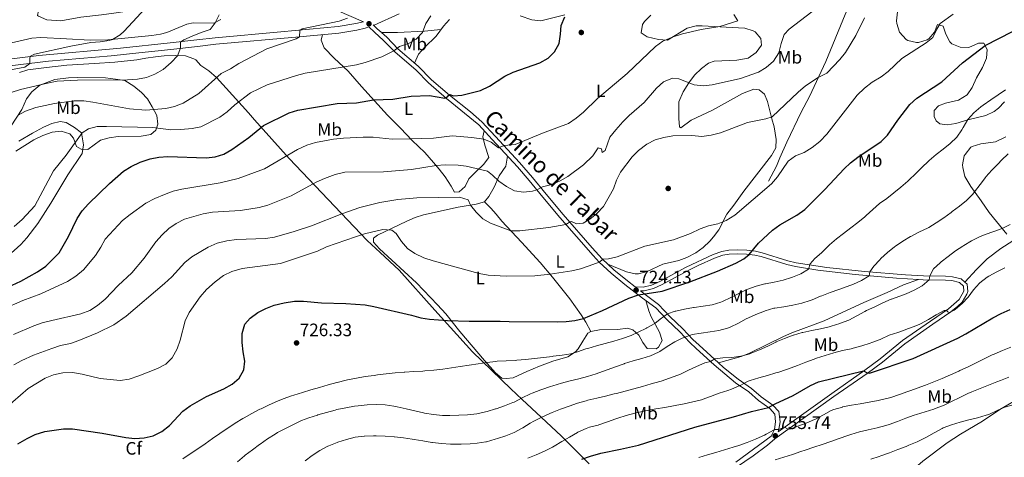
# Model space of a CAD drawing. Extents: x 628065 to 634980, y 725199 to 729955.
# Drawn here: x 633659 to 634206, y 725537 to 725781 of the extents above; entities that cross this region are included whole.
import ezdxf
from ezdxf.enums import TextEntityAlignment as Align

# ---------------------------------------------------------------- set-up
doc = ezdxf.new("R2010")
doc.units = 0
doc.header["$MEASUREMENT"] = 0
doc.linetypes.add('DGN Style 3', pattern=[109.271386, 78.05099, -31.220396])
for name, color, linetype in [('Nivel 17', 7, 'Continuous'), ('Nivel 21', 7, 'Continuous'), ('Nivel 35', 7, 'Continuous'), ('Nivel 36', 7, 'Continuous'), ('Nivel 37', 7, 'Continuous'), ('Nivel 4', 7, 'Continuous'), ('Nivel 41', 7, 'Continuous'), ('Nivel 44', 7, 'Continuous'), ('Nivel 5', 7, 'Continuous'), ('Nivel 57', 7, 'Continuous'), ('Nivel 7', 7, 'Continuous')]:
    doc.layers.add(name, color=color, linetype=linetype)
doc.styles.add('Style-arial', font='arial.shx', dxfattribs={"bigfont": 'arialbig.shx'})
doc.styles.add('Style-ariali', font='ariali.shx', dxfattribs={"bigfont": 'arialibig.shx'})
doc.styles.add('Style-arialn', font='arialn.shx', dxfattribs={"bigfont": 'arialnbig.shx'})

# ---------------------------------------------------------------- blocks, each defined once
blk = doc.blocks.new('5PATER')
at = {"layer": 'Nivel 7', "linetype": 'Continuous', "lineweight": 0}
h = blk.add_hatch(color=53, dxfattribs=at)
edge = h.paths.add_edge_path()
edge.add_ellipse((0, 0), major_axis=(-1.1, -1.11), ratio=0.999422, start_angle=0, end_angle=360)
blk = doc.blocks.new('5PERFI')
at = {"layer": 'Nivel 17', "linetype": 'Continuous', "lineweight": 0}
h = blk.add_hatch(color=7, dxfattribs=at)
edge = h.paths.add_edge_path()
edge.add_arc((0, 0), 1.56, 315, 675)

msp = doc.modelspace()

# ---------------------------------------------------------------- linework, layer by layer
at = {"layer": 'Nivel 21', "color": 7, "linetype": 'DGN Style 3', "lineweight": 0, "extrusion": (-0.68622, -0.712833, 0.144812), "elevation": -952222.73, "flags": 128}
msp.add_lwpolyline([(-46702.648, 140060.908), (-46699.575, 140061.281), (-46696.743, 140061.983)], dxfattribs=at)
at = {"layer": 'Nivel 21', "color": 7, "linetype": 'DGN Style 3', "lineweight": 0}
for points in [[(634123.771, 725795.037, 712.775), (634119.847, 725788.245, 712.994), (634117.753, 725783.714, 713.137), (634106.899, 725757.531, 714.124), (634097.88, 725737.977, 716.148), (634093.297, 725729.33, 716.542), (634085.26, 725712.543, 717.812), (634081.424, 725703.825, 718.907), (634079.459, 725699.232, 719.167), (634075.098, 725690.845, 719.696)], [(633849.738, 725779.573, 691.452), (633845.591, 725778.585, 691.349), (633835.728, 725776.98, 691.057), (633803.876, 725773.942, 689.661), (633767.393, 725770.716, 686.972), (633757.126, 725769.577, 686.183), (633742.317, 725767.877, 684.514), (633714.631, 725764.838, 682.609), (633669.301, 725760.766, 680.407), (633625.751, 725755.388, 677.78)], [(633859.77, 725773.646, 692.719), (633868.796, 725773.584, 693.77), (633883.806, 725774.445, 695.347), (633892.855, 725775.23, 696.651)], [(633859.77, 725773.646, 692.719), (633862.714, 725771.007, 693.689), (633868.931, 725764.591, 695.222), (633880.193, 725754.963, 697.556), (633887.722, 725747.379, 699.001), (633897.635, 725738.678, 700.041), (633909.386, 725729.476, 701.873), (633915.588, 725723.967, 702.888), (633923.155, 725715.774, 703.983), (633936.576, 725701.338, 707.315), (633943.758, 725692.945, 708.786), (633951.351, 725683.608, 711.255), (633960.807, 725672.299, 713.725), (633976.942, 725653.805, 718.532), (633982.596, 725647.644, 719.99), (633989.096, 725641.581, 721.331), (633996.593, 725635.387, 723.062), (634000.954, 725632.076, 724.013), (634005.371, 725632.045, 724.157), (634010.048, 725633.161, 724.156), (634014.59, 725635.187, 723.763), (634029.19, 725643.113, 722.511), (634044.249, 725650.13, 722.982), (634049.009, 725651.819, 723.193), (634052.918, 725652.573, 723.428), (634057.884, 725652.718, 723.85), (634062.946, 725652.529, 724.391), (634067.893, 725651.89, 724.989), (634071.506, 725651.051, 725.452), (634085.711, 725646.623, 727.44), (634090.513, 725645.561, 728.187), (634107.57, 725642.987, 731.129), (634128.389, 725640.714, 734.521), (634151.247, 725638.745, 737.946), (634161.179, 725638.247, 739.007), (634173.495, 725638.084, 741.504), (634177.387, 725637.754, 742.087), (634182.249, 725636.571, 742.862), (634184.175, 725634.78, 743.404)], [(633635.537, 725634.459, 699.091), (633659.254, 725655.743, 697.687), (633662.697, 725659.366, 697.608), (633668.717, 725667.374, 697.693), (633675.939, 725678.71, 697.581), (633685.382, 725694.361, 697.074), (633693.441, 725706.285, 696.461), (633694.069, 725711.218, 695.946), (633693.009, 725717.755, 694.971), (633689.106, 725720.842, 694.546), (633684.47, 725723.542, 693.527), (633681.123, 725724.149, 692.868), (633676.518, 725722.934, 692.641), (633671.894, 725720.906, 692.687), (633665.756, 725717.671, 692.518), (633658.146, 725713.119, 691.554)], [(634184.175, 725634.78, 743.404), (634190.695, 725641.789, 743.421), (634196.644, 725647.792, 742.739), (634204.188, 725653.456, 742.074), (634210.914, 725657.767, 741.87)], [(634184.175, 725634.78, 743.404), (634185.515, 725633.533, 743.782), (634185.825, 725629.465, 744.571), (634185.305, 725628.026, 744.711), (634182.712, 725623.699, 744.79), (634180.292, 725621.304, 744.835), (634176.437, 725618.213, 744.921), (634166.383, 725611.284, 745.578), (634150.894, 725600.465, 747.155), (634138.415, 725590.283, 748.82), (634129.829, 725583.944, 750.045), (634111.453, 725571.053, 752.527), (634078.553, 725547.537, 755.742), (634074.564, 725544.103, 756.314), (634066.607, 725538.162, 757.267), (634047.056, 725525.038, 759.18), (634031.751, 725513.509, 761.519), (634026.912, 725509.836, 762.066)], [(634047.253, 725589.859, 740.499), (634059.757, 725593.394, 739.857), (634064.397, 725595.265, 739.885), (634083.378, 725604.6, 739.928), (634087.957, 725606.59, 739.726), (634106.014, 725613.212, 738.964), (634128.132, 725623.435, 739.139), (634141.111, 725628.939, 739.008), (634150.152, 725633.219, 739.133), (634158.382, 725636.228, 738.683)], [(634003.85, 725629.879, 724.102), (634006.525, 725627.849, 725.23), (634013.947, 725622.329, 727.42), (634020.243, 725615.698, 730.399), (634027.411, 725608.842, 733.684), (634032.972, 725602.926, 735.962), (634036.432, 725599.657, 737.146), (634047.253, 725589.859, 740.499)], [(634047.253, 725589.859, 740.499), (634050.025, 725587.348, 741.358), (634058.247, 725580.71, 744.154), (634065.519, 725575.603, 746.563), (634071.02, 725570.901, 748.359), (634077.481, 725566.3, 750.287), (634080.758, 725562.801, 751.677), (634081.488, 725556.959, 753.572), (634080.639, 725551.99, 754.799), (634080.439, 725551.563, 755.433)]]:
    msp.add_polyline3d(points, dxfattribs=at)
at = {"layer": 'Nivel 21', "color": 7, "linetype": 'Continuous', "lineweight": 0}
for points in [[(633834.81, 725786.053, 688.52), (633849.738, 725779.573, 691.452)], [(633855.408, 725777.629, 691.655), (633855.799, 725777.764, 691.57), (633869.644, 725783.981, 691.193)], [(633636.092, 725752.953, 678.505), (633674.653, 725757.646, 680.667), (633709.488, 725760.623, 682.326), (633724.924, 725762.246, 683.189), (633742.727, 725764.22, 684.514), (633757.538, 725765.921, 686.183), (633767.757, 725767.054, 686.972), (633814.154, 725771.189, 690.238), (633836.198, 725773.329, 691.057), (633846.064, 725774.927, 691.343), (633850.764, 725776.035, 691.452), (633852.793, 725776.732, 691.498), (633856.015, 725773.736, 692.024), (633861.023, 725769.248, 693.689), (633867.258, 725762.814, 695.222), (633879.097, 725752.651, 697.675), (633886.059, 725745.595, 699.003), (633896.058, 725736.818, 700.041), (633913.912, 725722.188, 702.888), (633921.366, 725714.117, 703.983), (633935.51, 725698.878, 707.488), (633941.935, 725691.324, 708.8), (633949.47, 725682.057, 711.255), (633958.954, 725670.714, 713.725), (633977.496, 725649.515, 719.184), (633980.874, 725645.916, 719.99), (633987.486, 725639.748, 721.331), (633995.079, 725633.475, 723.062), (634005.06, 725625.9, 725.23), (634012.323, 725620.498, 727.42), (634018.515, 725613.976, 730.399), (634025.679, 725607.125, 733.684), (634031.245, 725601.203, 735.962), (634034.771, 725597.872, 737.146), (634044.758, 725588.711, 740.124), (634056.767, 725578.77, 744.154), (634064.023, 725573.674, 746.563), (634069.518, 725568.977, 748.359), (634075.841, 725564.474, 750.287), (634078.627, 725561.337, 751.82), (634079.03, 725557.052, 753.572), (634078.294, 725552.742, 754.799), (634076.493, 725549.021, 755.763), (634056.881, 725534.517, 758.128)], [(634158.382, 725636.228, 738.683), (634146.163, 725636.945, 737.233), (634123.262, 725639.036, 733.732), (634102.4, 725641.461, 730.298), (634090.114, 725643.417, 728.187), (634085.283, 725644.48, 727.458), (634070.955, 725648.94, 725.454), (634067.506, 725649.742, 724.989), (634062.765, 725650.355, 724.391), (634057.875, 725650.537, 723.85), (634053.157, 725650.4, 723.428), (634049.582, 725649.71, 723.193), (634045.075, 725648.111, 722.982), (634035.954, 725643.997, 722.437), (634031.464, 725641.817, 722.43), (634015.555, 725633.231, 723.763), (634011.01, 725631.189, 724.135), (634005.893, 725629.866, 724.165), (634003.85, 725629.879, 724.102)], [(634080.439, 725551.563, 755.433), (634110.193, 725572.831, 752.527), (634128.556, 725585.712, 750.045), (634137.078, 725592.004, 748.82), (634149.579, 725602.204, 747.155), (634165.14, 725613.074, 745.578), (634175.135, 725619.962, 744.921), (634180.984, 725625.054, 744.79), (634183.616, 725629.765, 744.571), (634183.407, 725632.517, 743.782), (634181.181, 725634.588, 742.862), (634177.035, 725635.597, 742.087), (634173.388, 725635.906, 741.504), (634161.109, 725636.068, 739.007), (634158.382, 725636.228, 738.683)]]:
    msp.add_polyline3d(points, dxfattribs=at)
at = {"layer": 'Nivel 35', "color": 92, "linetype": 'DGN Style 3', "lineweight": 0}
for points in [[(633658.466, 725751.418, 685.783), (633663.241, 725752.908, 685.696), (633673.548, 725754.066, 685.841), (633684.904, 725755.503, 686.569), (633700.242, 725756.471, 686.571), (633711.526, 725757.088, 687.156), (633723.771, 725758.487, 689.112), (633728.836, 725759.302, 689.725), (633734.076, 725760.12, 689.9), (633739.02, 725760.643, 690.439), (633745.015, 725760.803, 691.477), (633750.891, 725760.584, 691.565), (633755.503, 725759.031, 692.704), (633756.55, 725758.344, 693.054), (633759.334, 725755.339, 694.281), (633763.869, 725752.373, 695.858), (633768.072, 725748.612, 696.121), (633785.866, 725728.854, 703.48), (633789.281, 725725.074, 705.846), (633808.517, 725703.508, 711.103), (633851.864, 725657.943, 723.719), (633859.088, 725651.167, 725.228), (633869.587, 725641.339, 726.785), (633889.576, 725619.083, 729.082), (633910.474, 725596.07, 734.758), (633931.794, 725575.379, 739.144), (633938.02, 725569.545, 740.888), (633948.635, 725559.706, 744.692), (633959.875, 725549.048, 749.275), (633975.229, 725533.72, 756.136)], [(633726.122, 725716.036, 699.625), (633731.623, 725716.948, 699.625), (633734.287, 725719.286, 699.538), (633735.441, 725722.554, 699.012), (633734.981, 725727.452, 698.224), (633732.331, 725732.3, 697.085), (633729.691, 725736.71, 696.997), (633726.295, 725740.174, 695.757), (633722.023, 725743.816, 693.969), (633717.108, 725746.845, 692.945), (633711.922, 725747.69, 691.839), (633706.382, 725748.37, 691.477), (633691.039, 725748.636, 690.957), (633685.867, 725748.401, 690.83), (633678.185, 725747.389, 689.9), (633669.928, 725744.4, 689.462), (633665.455, 725740.62, 690.864), (633662.508, 725736.678, 691.729), (633659.802, 725730.853, 692.879), (633653.871, 725721.782, 692.967)], [(633656.414, 725707.566, 697.34), (633666.58, 725713.828, 697.523), (633671.517, 725716.392, 698.136), (633676.734, 725718.262, 698.224), (633681.706, 725718.82, 698.222), (633686.569, 725717.342, 698.574), (633688.639, 725714.935, 699.362), (633690.321, 725710.24, 699.362), (633692.899, 725708.633, 699.362), (633696.494, 725708.538, 699.625), (633703.652, 725713.693, 699.625), (633708.44, 725715.115, 699.625), (633713.403, 725715.742, 699.625), (633726.122, 725716.036, 699.625)]]:
    msp.add_polyline3d(points, dxfattribs=at)
at = {"layer": 'Nivel 36', "color": 92, "linetype": 'Continuous', "lineweight": 0}
for points in [[(633669.096, 725782.675, 676.448), (633673.737, 725780.71, 676.933), (633681.513, 725780.084, 677.455), (633692.706, 725782.082, 678.293), (633704.175, 725783.503, 678.638), (633712.347, 725784.475, 679.24), (633717.244, 725785.38, 679.667), (633719.611, 725786.872, 679.459), (633718.275, 725789.778, 678.967), (633713.282, 725793.61, 677.762), (633708.776, 725795.717, 677.114), (633706.472, 725796.393, 676.886), (633701.498, 725796.846, 676.49), (633688.153, 725794.862, 675.486), (633680.849, 725793.98, 675.407), (633675.539, 725792.371, 675.462), (633671.288, 725789.735, 675.599), (633669.628, 725788.251, 675.736), (633668.62, 725783.129, 676.376), (633669.096, 725782.675, 676.448)], [(633646.607, 725766.231, 676.422), (633665.44, 725770.548, 676.974), (633670.405, 725770.899, 677.239), (633684.671, 725770.009, 678.418), (633697.787, 725769.382, 678.856), (633707.742, 725769.479, 679.846), (633732.039, 725771.901, 682.032), (633736.966, 725772.645, 682.366), (633740.459, 725773.535, 682.58), (633751.621, 725778.304, 683.209), (633755.102, 725779.077, 683.347), (633766.544, 725778.807, 685.208), (633770.442, 725780.866, 685.099)], [(633878.228, 725756.642, 697.148), (633880.395, 725761.598, 697.323), (633883.823, 725765.211, 697.296), (633890.164, 725771.5, 696.709), (633894.244, 725777.156, 696.622), (633897.575, 725780.851, 696.521)], [(633936.967, 725782.975, 697.98), (633943.506, 725780.58, 698.637), (633948.486, 725780.116, 699.07), (633961.847, 725783.412, 700.09)], [(634009.696, 725783.332, 702.01), (634006.125, 725779.811, 702.11), (634004.908, 725778.01, 702.185), (634004.263, 725773.526, 702.58), (634007.644, 725771.28, 703.499), (634013.944, 725769.756, 704.595), (634018.907, 725769.346, 705.162), (634029.883, 725776.115, 704.507), (634034.788, 725777.388, 704.381), (634038.179, 725777.396, 704.376), (634054.763, 725776.453, 705.383), (634061.826, 725776.085, 706.215), (634066.481, 725774.599, 707.08), (634067.614, 725773.936, 707.267), (634070.805, 725770.37, 707.792), (634071.066, 725766.564, 708.099), (634068.237, 725762.48, 708.465), (634063.692, 725759.429, 708.649), (634057.48, 725758.296, 708.342), (634044.888, 725757.609, 707.924), (634041.714, 725756.487, 708.012), (634037.699, 725753.55, 708.502), (634033.899, 725749.834, 709.024), (634030.655, 725745.535, 710.068), (634027.544, 725740.656, 711.205), (634025.204, 725734.981, 711.896), (634025.181, 725725.751, 713.882), (634025.503, 725721.158, 714.539), (634026.306, 725720.518, 714.407), (634032.125, 725724.855, 713.969)], [(634196.198, 725759.313, 726.274), (634196.615, 725764.186, 725.398), (634194.782, 725767.738, 724.215), (634191.759, 725767.714, 723.558), (634186.466, 725765.361, 723.296), (634181.601, 725765.428, 722.814), (634177.023, 725767.379, 722.342), (634175.926, 725768.412, 722.2), (634173.595, 725772.762, 721.389), (634172.181, 725777.135, 720.492), (634169.093, 725778.074, 719.616), (634167.392, 725773.83, 719.66), (634164.173, 725770.08, 719.868), (634163.326, 725769.488, 719.835), (634158.478, 725768.079, 719.37), (634157.398, 725768.085, 719.265), (634152.614, 725769.243, 718.835), (634151.62, 725769.796, 718.74), (634147.893, 725773.832, 718.126), (634146.384, 725778.639, 717.641), (634146.306, 725780.106, 717.513), (634146.817, 725785.068, 717.146)], [(633827.009, 725772.436, 690.715), (633826.376, 725769.354, 691.153), (633828.003, 725765.184, 692.642), (633833.565, 725759.437, 693.606), (633841.224, 725752.028, 695.971), (633848.643, 725743.562, 698.162), (633863.153, 725727.586, 701.841), (633870.324, 725720.429, 703.681), (633876.92, 725713.522, 705.083), (633883.862, 725706.798, 707.23), (633888.805, 725701.3, 709.683), (633891.929, 725697.62, 710.77), (633895.16, 725693.423, 711.829), (633898.521, 725688.109, 712.968), (633900.524, 725684.736, 714.195), (633903.062, 725684.924, 713.844), (633906.281, 725687.932, 713.143), (633908.416, 725692.247, 711.782), (633912.446, 725696.352, 710.471), (633916.567, 725700.168, 708.5), (633919.5, 725704.112, 707.447), (633917.248, 725710.875, 706.091), (633916.272, 725715.558, 704.589), (633916.932, 725718.917, 703.331)], [(634206.378, 725735.134, 730.874), (634202.954, 725731.496, 730.923), (634200.455, 725729.612, 730.918), (634195.897, 725727.496, 730.712), (634185.833, 725725.123, 730.042), (634179.263, 725723.048, 729.209), (634174.324, 725722.269, 728.438), (634170.24, 725722.89, 727.851), (634168.363, 725724.513, 727.632), (634167.214, 725726.941, 727.457), (634167.184, 725730.226, 727.238), (634169.493, 725732.776, 727.194), (634173.534, 725734.312, 727.632), (634180.725, 725736.05, 728.07), (634185.438, 725738.872, 728.552), (634188.285, 725742.977, 728.342), (634190.701, 725748.455, 727.589), (634194.034, 725754.182, 727.063), (634196.198, 725759.313, 726.274)], [(634032.125, 725724.855, 713.969), (634043.936, 725730.344, 713.281), (634060.599, 725739.653, 712.897), (634066.836, 725742.151, 712.699), (634069.87, 725741.649, 712.699), (634072.857, 725739.35, 713.224), (634074.57, 725735.269, 713.619), (634076.89, 725725.593, 715.327), (634078.135, 725721.23, 716.224), (634079.39, 725714.116, 717.451), (634079.054, 725709.552, 717.758), (634076.643, 725705.145, 717.969), (634061.409, 725685.301, 718.455), (634055.712, 725677.659, 718.979), (634051.927, 725672.489, 719.51), (634047.343, 725663.929, 720.298), (634044.453, 725659.912, 720.984), (634042.36, 725657.508, 721.306), (634038.765, 725654.027, 721.372), (634034.724, 725651.06, 721.382), (634029.638, 725648.473, 721.499), (634025.202, 725646.871, 721.613), (634016.355, 725644.745, 721.963), (634007.639, 725640.65, 721.963), (634002.724, 725639.361, 721.933), (634000.92, 725639.361, 721.919), (633996.035, 725640.431, 721.854), (633985.758, 725644.693, 720.642)], [(634207.586, 725661.378, 740.829), (634197.809, 725673.554, 737.62), (634193.283, 725680.026, 735.912), (634187.586, 725687.873, 734.422), (634184.26, 725693.583, 733.809), (634183.088, 725698.479, 733.447), (634183.019, 725700.084, 733.327), (634183.934, 725704.93, 732.728), (634184.337, 725705.809, 732.67), (634187.475, 725709.77, 732.787), (634188.357, 725710.237, 732.845), (634193.174, 725711.611, 733.154), (634201.356, 725712.85, 734.028), (634206.949, 725715.517, 734.291)], [(633929.95, 725704.867, 706.11), (633928.891, 725699.278, 707.906), (633925.287, 725693.895, 709.264), (633922.404, 725687.653, 710.841), (633919.497, 725682.417, 712.286), (633917.198, 725679.43, 713.644), (633912.464, 725678.124, 714.592), (633902.54, 725676.517, 716.141), (633883.268, 725672.274, 718.375), (633878.529, 725670.734, 718.644), (633873.934, 725668.717, 718.868), (633857.669, 725660.966, 720.785), (633855.473, 725659.208, 720.828), (633855.392, 725656.971, 721.048), (633858.676, 725653.202, 720.904), (633879.294, 725634.458, 722.011), (633891.054, 725622.037, 723.609), (633895.588, 725617.12, 724.377), (633903.343, 725607.347, 725.91), (633917.071, 725591.091, 729.59), (633923.224, 725584.393, 731.211), (633926.755, 725581.273, 732.131), (633929.17, 725581.065, 732.131), (633932.972, 725581.5, 732.087), (633940.647, 725585.133, 731.868), (633947.637, 725588.006, 731.035), (633955.198, 725590.848, 730.641), (633963.427, 725593.18, 730.072), (633967.672, 725595.946, 729.724), (633969.153, 725597.733, 729.546), (633971.707, 725601.92, 728.602), (633974.612, 725606.356, 727.093), (633976.167, 725607.355, 726.961), (633981.099, 725608.264, 727.226), (633991.305, 725608.395, 728.057), (633996.589, 725609.214, 728.451), (633999.591, 725608.186, 729.59), (634002.854, 725605.323, 730.773), (634005.18, 725601.256, 732.043), (634007.534, 725597.847, 733.751), (634012.57, 725597.632, 734.105), (634013.871, 725598.602, 733.97), (634015.846, 725602.371, 733.182), (634014.385, 725606.983, 731.517), (634009.806, 725615.462, 728.679), (634008.467, 725618.856, 727.575), (634006.795, 725624.609, 725.753)], [(633976.167, 725607.355, 726.961), (633973.468, 725612.421, 725.427), (633970.915, 725616.591, 724.427), (633964.51, 725625.405, 722.63), (633954.994, 725637.595, 720.029), (633948.097, 725645.768, 718.593), (633937.768, 725656.973, 715.965), (633926.771, 725668.646, 713.819), (633923.606, 725672.498, 713.317), (633920.649, 725675.958, 713.293), (633917.198, 725679.43, 713.644)], [(634147.679, 725458.412, 770.961), (634136.849, 725464.567, 773.72), (634128.619, 725472.051, 775.823), (634126.068, 725476.283, 776.512), (634124.113, 725481.851, 776.745), (634123.681, 725486.886, 776.448), (634124.66, 725494.309, 775.823), (634124.637, 725497.288, 775.341), (634125.818, 725501.302, 775.122), (634129.951, 725504.099, 774.769), (634135.777, 725506.607, 773.983), (634139.7, 725509.655, 773.48), (634143.766, 725514.272, 772.941), (634145.541, 725516.729, 772.669), (634149.17, 725522.988, 771.661), (634153.9, 725528.965, 770.961), (634160.946, 725535.214, 770.041), (634174.437, 725545.355, 768.149), (634181.774, 725550.227, 767.281), (634194.102, 725557.382, 766.142), (634203.64, 725563.905, 765.09), (634215.708, 725570.923, 764.565)]]:
    msp.add_polyline3d(points, dxfattribs=at)
at = {"layer": 'Nivel 4', "color": 30, "linetype": 'Continuous', "lineweight": 30, "flags": 128}
for points, elevation in [([(633649.559, 725630.791), (633659.272, 725635.346), (633668.555, 725640.423), (633673.151, 725643.719), (633680.555, 725650.972), (633685.811, 725660.182), (633690.654, 725670.226), (633693.446, 725674.374), (633696.987, 725678.286), (633708.535, 725689.687), (633716.315, 725696.535), (633720.63, 725699.157), (633725.674, 725701.57), (633731.103, 725703.293), (633736.023, 725704.182), (633741.112, 725704.616), (633762.244, 725703.858), (633767.399, 725704.543), (633772.172, 725706.029), (633776.647, 725708.6), (633786.045, 725715.257), (633794.311, 725721.839), (633808.455, 725728.99), (633813.367, 725730.433), (633835.179, 725734.19), (633845.997, 725734.432), (633855.432, 725736.086), (633866.113, 725736.544), (633876.372, 725738.219), (633886.487, 725738.533), (633895.002, 725737.013), (633896.046, 725737.343), (633896.942, 725738.415), (633897.846, 725739.136), (633899.876, 725738.48), (633904.469, 725738.846), (633914.884, 725741.401), (633919.914, 725743.749), (633928.508, 725749.374), (633933.049, 725751.466), (633947.842, 725756.774), (633952.605, 725759.29), (633956.077, 725762.881), (633958.625, 725767.431), (633959.413, 725772.61), (633959.746, 725777.549), (633961.787, 725782.283)], 700), ([(633657.674, 725544.714), (633662.72, 725547.839), (633667.214, 725550.024), (633672.675, 725551.595), (633683.005, 725553.061), (633688.005, 725553.216), (633704.44, 725550.736), (633717.675, 725548.298), (633722.654, 725547.848), (633727.915, 725548.106), (633732.794, 725549.174), (633737.73, 725551.632), (633742.028, 725555.048), (633749.386, 725562.958), (633753.36, 725565.991), (633762.431, 725571.115), (633772.245, 725575.318), (633776.881, 725578.086), (633780.645, 725581.375), (633783.294, 725586.011), (633783.749, 725590.719), (633782.859, 725596.027), (633782.393, 725601.205), (633782.337, 725606.204), (633783.919, 725611.334), (633786.857, 725614.765), (633790.995, 725617.802), (633795.457, 725620.057), (633800.158, 725621.897), (633805.649, 725623.239), (633811.464, 725624.219), (633816.464, 725624.196), (633826.474, 725623.154), (633840.042, 725622.781), (633850.701, 725622.082), (633855.633, 725621.262), (633876.557, 725616.421), (633881.639, 725614.922), (633886.575, 725614.127), (633896.607, 725613.394), (633908.611, 725613.048), (633925.892, 725613.072), (633930.882, 725612.767), (633957.45, 725612.657), (633962.456, 725612.787), (633967.435, 725613.34), (633972.168, 725614.542), (633982.709, 725619.024), (633997.319, 725625.769), (634002.722, 725627.673), (634015.935, 725629.765), (634031.377, 725634.962), (634046.696, 725640.916), (634056.834, 725645.393), (634061.303, 725647.715), (634064.259, 725650.161), (634069.483, 725656.377), (634077.312, 725663.668), (634081.36, 725666.604), (634090.728, 725671.925), (634095.283, 725675.147), (634106.425, 725686.368), (634117.037, 725697.753), (634120.711, 725701.143), (634124.703, 725704.303), (634137.657, 725713.042), (634141.204, 725716.566), (634146.994, 725724.884), (634153.591, 725733.621), (634157.556, 725737.106), (634171.373, 725746.221), (634182.878, 725756.753), (634195.488, 725766.368), (634210.805, 725774.247)], 725), ([(634034.01, 725554.111), (634055.496, 725559.774), (634065.637, 725562.837), (634074.993, 725565.077), (634078.664, 725567.052), (634088.798, 725571.625), (634098.417, 725577.238), (634102.94, 725579.375), (634127.916, 725585.497), (634129.905, 725584.35), (634131.241, 725584.17), (634155.457, 725592.283), (634180.372, 725603.637), (634184.825, 725605.911), (634199.751, 725614.867), (634204.462, 725617.356), (634209.392, 725619.5)], 750), ([(633971.332, 725536.228), (633976.037, 725537.917), (633981.772, 725539.617), (633992.801, 725541.756), (634002.753, 725544.098), (634034.01, 725554.111)], 750)]:
    msp.add_lwpolyline(points, dxfattribs=dict(at, elevation=elevation))
at = {"layer": 'Nivel 5', "color": 30, "linetype": 'Continuous', "lineweight": 0, "flags": 128}
for points, elevation in [([(633649.557, 725752.024), (633661.467, 725754.35), (633664.27, 725756.382), (633664.2, 725759.491), (633664.572, 725760.507), (633666.914, 725761.567), (633687.072, 725765.977), (633698.229, 725768.096), (633703.435, 725768.475), (633708.373, 725769.184), (633710.181, 725769.722), (633714.507, 725772.287), (633716.779, 725774.426), (633730.877, 725789.54)], 680), ([(633769.641, 725783.412), (633767.331, 725778.979), (633764.543, 725775.241), (633759.54, 725773.639), (633754.486, 725771.568), (633749.904, 725769.568), (633748.093, 725768.257), (633748.126, 725764.84), (633746.396, 725760.696), (633742.787, 725756.857), (633738.44, 725753.127), (633733.712, 725750.413), (633729.077, 725748.53), (633724.151, 725747.677), (633718.644, 725747.23), (633690.778, 725747.199), (633679.517, 725746.523), (633674.056, 725745.527), (633659.168, 725741.842), (633648.151, 725738.366)], 685), ([(633649.393, 725619.705), (633660.311, 725624.573), (633670.347, 725628.238), (633685.242, 725635.191), (633689.943, 725638.136), (633694.143, 725641.595), (633700.73, 725649.559), (633703.781, 725654.185), (633706.21, 725658.568), (633715.858, 725669.037), (633720.093, 725672.462), (633728.842, 725678.593), (633733.813, 725681.319), (633739.159, 725683.58), (633743.922, 725685.334), (633748.798, 725686.442), (633770.109, 725689.986), (633780.124, 725692.359), (633794.856, 725697.818), (633813.19, 725708.618), (633818.261, 725710.904), (633823.044, 725712.363), (633833.224, 725714.253), (633838.714, 725714.867), (633849.71, 725715.358), (633855.213, 725715.341), (633865.823, 725714.316), (633875.822, 725714.384), (633888.666, 725714.827), (633899.085, 725716.077), (633910.112, 725715.167), (633916.653, 725714.227), (633920.792, 725712.531), (633924.869, 725709.382), (633927.99, 725710.774), (633934.217, 725711.333), (633949.395, 725717.633), (633963.803, 725723.015), (633968.059, 725725.886), (633972.161, 725729.271), (633979.901, 725736.821), (633996.361, 725750.828), (634012.289, 725765.872), (634016.28, 725768.891), (634022.046, 725771.252), (634027.288, 725772.883), (634037.512, 725775.266), (634047.975, 725776.9), (634058.08, 725780.057), (634055.681, 725783.724)], 705), ([(633655.453, 725588.717), (633659.856, 725591.096), (633666.294, 725594.121), (633676.481, 725597.904), (633681.351, 725599.556), (633686.829, 725600.695), (633691.551, 725602.338), (633701.913, 725606.501), (633710.962, 725611.012), (633717.831, 725615.76), (633739.226, 725634.011), (633743.245, 725637.677), (633750.497, 725645.691), (633754.333, 725648.897), (633763.46, 725654.2), (633768.529, 725656.414), (633773.908, 725657.737), (633779.156, 725658.485), (633795.333, 725659.032), (633800.287, 725659.811), (633811.352, 725662.897), (633820.846, 725666.036), (633837.841, 725672.814), (633847.872, 725676.294), (633858.838, 725679.103), (633868.967, 725680.766), (633879.463, 725681.632), (633903.293, 725681.955), (633908.087, 725680.547), (633909.335, 725677.617), (633912.443, 725673.701), (633916.132, 725669.916), (633920.537, 725667.551), (633931.766, 725663.343), (633936.766, 725663.248), (633952.934, 725665.078), (633962.306, 725666.88), (633964.691, 725668.37), (633965.424, 725668.492), (633968.363, 725667.19), (633972.07, 725667.589), (633975.701, 725669.808), (633979.593, 725672.943), (633983.254, 725676.816), (633988.82, 725686.647), (633990.569, 725691.489), (633992.784, 725695.92), (633999.182, 725704.511), (634002.781, 725707.978), (634007.3, 725711.423), (634012.013, 725713.842), (634016.794, 725715.304), (634021.785, 725716.137), (634032.344, 725716.316), (634037.979, 725715.825), (634043.082, 725716.5), (634048.311, 725717.774), (634063.324, 725723.613), (634073.48, 725725.593), (634077.04, 725726.718), (634091.547, 725740.494), (634095.639, 725743.996), (634102.755, 725748.548), (634107.433, 725750.931), (634114.764, 725758.596), (634117.933, 725762.464), (634123.543, 725771.973), (634128.37, 725781.861)], 715), ([(633655.57, 725665.618), (633660.105, 725669.538), (633667.143, 725677.183), (633677.513, 725696.623), (633684.411, 725705.355), (633693.444, 725717.896), (633696.991, 725719.947), (633701.802, 725721.321), (633706.992, 725721.397), (633732.596, 725720.743), (633742.756, 725719.561), (633748.182, 725719.623), (633754.475, 725720.137), (633759.391, 725721.135), (633769.886, 725726.573), (633773.931, 725729.511), (633778.366, 725733.379), (633787.023, 725740.101), (633796.273, 725744.469), (633812.617, 725749.7), (633817.464, 725750.93), (633845.985, 725755.73), (633850.823, 725756.98), (633859.998, 725760.031), (633866.718, 725763.415), (633869.907, 725765.809), (633874.822, 725767.452), (633879.146, 725770.003), (633882.572, 725773.652), (633884.499, 725778.71), (633887.196, 725782.912)], 695), ([(633657.417, 725727.514), (633661.819, 725729.886), (633667.661, 725731.862), (633677.999, 725734.207), (633688.867, 725735.611), (633694.309, 725735.538), (633699.405, 725734.946), (633719.653, 725731.207), (633728.732, 725730.38), (633739.885, 725731.286), (633744.811, 725732.404), (633749.461, 725734.241), (633758.266, 725739.609), (633770.735, 725750.774), (633775.802, 725753.429), (633780.511, 725756.426), (633796.162, 725764.461), (633812.33, 725770.017), (633814.154, 725771.189), (633814.468, 725774.745), (633815.763, 725775.65), (633836.262, 725779.877), (633840.929, 725781.624)], 690), ([(633735.273, 725586.725), (633739.916, 725589.143), (633743.518, 725592.604), (633746.297, 725597.649), (633747.85, 725602.457), (633750.597, 725613.148), (633752.944, 725617.898), (633758.984, 725626.652), (633762.598, 725630.733), (633767.285, 725634.974), (633772.045, 725638.446), (633776.563, 725640.585), (633782.414, 725642.298), (633803.583, 725645.181), (633824.206, 725651.984), (633829.249, 725654.308), (633845.318, 725659.926), (633850.399, 725661.582), (633860.614, 725664.054), (633865.67, 725663.676), (633867.922, 725661.728), (633871.002, 725657.275), (633874.347, 725653.459), (633878.461, 725650.617), (633883.417, 725648.333), (633888.521, 725646.625), (633914.234, 725639.559), (633919.146, 725638.627), (633929.248, 725638.006), (633945.146, 725638.252), (633953.711, 725639.114), (633965.691, 725641.029), (633970.557, 725642.181), (633975.313, 725643.758), (633980.874, 725645.916), (633983.044, 725647.612), (633986.09, 725647.785), (633990.962, 725648.913), (634006.267, 725654.686), (634022.239, 725658.374), (634031.74, 725661.722), (634037.073, 725664.349), (634041.75, 725666.117), (634046.842, 725667.156), (634051.527, 725668.954), (634056.357, 725672.002), (634076.754, 725689.459), (634079.961, 725693.295), (634086.076, 725702.077), (634090.095, 725705.051), (634094.803, 725706.897), (634099.251, 725709.653), (634103.638, 725713.056), (634107.544, 725717.104), (634124.304, 725738.688), (634128.47, 725742.675), (634132.767, 725745.926), (634137.681, 725748.872), (634141.66, 725751.898), (634149.229, 725759.12), (634162.773, 725767.941), (634166.492, 725770.934), (634168.671, 725775.502), (634170.552, 725778.632), (634177.773, 725783.781)], 720), ([(634082.006, 725767.575), (634083.72, 725772.451), (634086.597, 725775.495), (634099.073, 725785.101)], 710), ([(633655.137, 725605.696), (633666.425, 725610.4), (633671.141, 725612.057), (633676.434, 725613.501), (633692.636, 725617.086), (633697.71, 725619.022), (633701.946, 725621.674), (633706.171, 725625.256), (633713.312, 725632.792), (633721.074, 725639.868), (633727.876, 725648.048), (633734.398, 725657.245), (633737.819, 725661.003), (633741.597, 725664.522), (633745.644, 725667.455), (633750.346, 725669.835), (633760.662, 725672.746), (633765.862, 725673.661), (633781.405, 725674.527), (633791.742, 725676.33), (633796.589, 725677.569), (633809.577, 725682.834), (633823.415, 725690.293), (633828.153, 725692.367), (633833.993, 725694.562), (633839.466, 725695.912), (633860.938, 725696.088), (633876.554, 725697.442), (633890.172, 725699.688), (633895.166, 725700.006), (633902.473, 725699.787), (633906.939, 725699.186), (633918.707, 725696.505), (633921.633, 725694.187), (633925.005, 725690.86), (633929.346, 725687.977), (633933.817, 725685.553), (633938.767, 725684.823), (633943.853, 725685.378), (633946.228, 725686.043), (633949.414, 725687.761), (633954.539, 725688.998), (633959.11, 725691.022), (633963.423, 725693.575), (633972.17, 725700.013), (633977.35, 725705.107), (633980.406, 725709.522), (633982.17, 725709.001), (633982.567, 725706.941), (633984.226, 725707.995), (633986.789, 725715.373), (633990.124, 725719.502), (633993.964, 725723.952), (633997.502, 725727.484), (634005.818, 725734.663), (634012.721, 725742.635), (634016.638, 725746.193), (634021.57, 725748.196), (634025.119, 725747.82), (634033.726, 725744.552), (634038.699, 725744.031), (634043.765, 725744.486), (634059.559, 725748.083), (634069.501, 725751.521), (634073.739, 725754.165), (634077.892, 725757.671), (634080.763, 725762.278), (634082.006, 725767.575)], 710), ([(634206.893, 725741.703), (634202.756, 725738.897), (634198.605, 725736.104), (634194.506, 725733.233), (634193.14, 725732.227), (634189.317, 725729.005), (634189.218, 725728.914), (634185.88, 725725.19), (634183.364, 725720.774), (634182.616, 725719.495), (634179.747, 725715.399), (634176.063, 725711.921), (634172.179, 725708.765), (634168.244, 725705.68), (634164.438, 725702.453), (634163.994, 725702.041), (634160.407, 725698.563), (634156.858, 725695.038), (634153.24, 725691.583), (634152.465, 725690.881), (634148.687, 725687.602), (634144.825, 725684.427), (634140.928, 725681.351), (634136.864, 725678.439), (634133.093, 725675.155), (634129.381, 725671.803), (634128.607, 725671.138), (634124.74, 725667.973), (634120.799, 725664.894), (634116.834, 725661.84), (634112.899, 725658.752), (634109.042, 725655.572), (634108.398, 725655.017), (634104.961, 725651.383), (634104.594, 725651.024), (634100.742, 725647.835), (634098.214, 725644.869), (634097.267, 725641.994), (634093.031, 725639.347), (634088.371, 725637.533), (634087.909, 725637.371), (634083.151, 725635.831), (634078.219, 725634.809), (634073.303, 725633.876), (634073.069, 725633.817), (634068.264, 725632.427), (634063.544, 725630.769), (634063.046, 725630.578), (634058.491, 725628.519), (634054.049, 725626.222), (634049.53, 725624.073), (634048.562, 725623.681), (634043.779, 725622.22), (634043.663, 725622.198), (634038.719, 725621.435), (634033.772, 725620.72), (634033.253, 725620.63), (634028.344, 725619.689), (634023.452, 725618.643), (634023.142, 725618.574), (634018.899, 725617.112), (634014.895, 725614.1), (634011.819, 725611.733), (634007.47, 725609.266), (634007.15, 725609.103), (634002.658, 725606.903), (633998.596, 725605.081), (633993.914, 725603.333), (633989.117, 725601.91), (633984.297, 725600.574), (633979.472, 725599.263), (633974.661, 725597.913), (633973.536, 725597.584), (633968.81, 725595.945), (633965.205, 725594.877), (633960.269, 725594.058), (633955.301, 725593.489), (633954.911, 725593.444), (633949.942, 725592.868), (633944.974, 725592.306), (633940.003, 725591.77), (633935.029, 725591.27), (633934.21, 725591.193), (633929.215, 725590.952), (633924.219, 725590.741), (633923.417, 725590.667), (633918.454, 725590.066), (633913.507, 725589.342), (633908.568, 725588.551), (633903.63, 725587.753)], 730), ([(634208.241, 725706.043), (634204.685, 725702.524), (634202.766, 725700.585), (634199.306, 725696.968), (634195.976, 725693.243), (634195.751, 725692.98), (634192.686, 725689.031), (634189.693, 725685.024), (634188.634, 725683.733), (634185.141, 725680.155), (634181.253, 725677.01), (634177.22, 725673.976), (634176.549, 725673.481), (634172.497, 725670.546), (634168.372, 725667.721), (634164.131, 725665.067), (634163.508, 725664.703), (634158.926, 725662.699), (634158.648, 725662.561), (634154.253, 725660.176), (634154.077, 725660.075), (634149.798, 725657.489), (634145.643, 725654.706), (634145.126, 725654.336), (634141.208, 725651.225), (634137.528, 725647.837), (634136.93, 725647.252), (634133.555, 725643.562), (634131.31, 725640.461), (634131.113, 725638.319), (634126.808, 725635.602), (634122.273, 725633.57), (634118.787, 725632.255), (634114.074, 725630.567), (634109.357, 725628.908), (634104.666, 725627.19), (634104.02, 725626.942), (634099.415, 725624.998), (634098.269, 725624.549), (634093.495, 725623.048), (634088.63, 725621.884), (634083.591, 725621.1), (634078.649, 725620.343), (634077.986, 725620.19), (634073.197, 725618.752), (634072.764, 725618.601), (634068.091, 725616.819), (634067.18, 725616.447), (634062.688, 725614.263), (634058.304, 725611.839), (634053.805, 725609.651), (634052.307, 725609.079), (634047.448, 725607.904), (634042.518, 725607.087), (634037.563, 725606.414), (634032.637, 725605.537), (634031.662, 725605.307), (634026.959, 725603.614), (634022.98, 725601.575), (634018.75, 725598.893), (634014.546, 725596.2), (634013.903, 725595.851), (634009.342, 725593.804), (634004.567, 725592.304), (633999.764, 725590.911), (633994.992, 725589.432), (633994.719, 725589.34), (633990.01, 725587.661), (633985.321, 725585.92), (633980.607, 725584.251), (633979.205, 725583.793), (633974.418, 725582.353), (633969.596, 725581.031), (633964.758, 725579.76), (633959.925, 725578.471), (633955.117, 725577.099), (633953.744, 725576.68), (633948.998, 725575.105), (633948.351, 725574.877), (633943.689, 725573.068), (633942.612, 725572.613), (633938.143, 725570.372), (633933.702, 725568.072), (633932.925, 725567.727), (633928.277, 725565.882)], 735), ([(634209.482, 725666.799), (634204.998, 725664.6), (634200.305, 725662.867), (634195.57, 725661.254), (634192.421, 725659.952), (634187.971, 725657.671), (634183.653, 725655.144), (634183.153, 725654.835), (634178.976, 725652.086), (634174.968, 725649.098), (634171.059, 725645.98), (634170.485, 725645.515), (634166.861, 725642.07), (634164.702, 725638.306), (634164.473, 725636.023), (634160.466, 725632.731), (634156.131, 725630.259), (634151.571, 725628.288), (634148.119, 725626.968), (634143.398, 725625.317), (634143.188, 725625.227), (634138.621, 725623.19), (634134.087, 725621.082), (634129.583, 725618.909), (634128.615, 725618.432), (634124.238, 725616.013), (634119.812, 725613.686), (634119.715, 725613.644), (634115.026, 725611.908), (634114.639, 725611.778), (634109.882, 725610.235), (634108.875, 725609.944), (634104.01, 725608.794), (634099.099, 725607.839), (634094.211, 725606.782), (634093.826, 725606.685), (634089.026, 725605.286), (634088.672, 725605.167), (634083.978, 725603.432), (634079.377, 725601.476), (634079.082, 725601.342), (634074.61, 725599.104), (634070.041, 725597.084), (634065.396, 725595.225), (634064.681, 725594.955), (634059.868, 725593.594), (634059.653, 725593.543), (634054.701, 725592.901), (634049.671, 725592.671), (634045.288, 725592.033), (634042.763, 725590.54), (634039.655, 725589.933), (634035.097, 725587.898), (634030.596, 725585.699), (634026.041, 725583.626), (634024.706, 725583.095), (634020.032, 725581.317), (634015.301, 725579.695), (634014.64, 725579.496), (634009.833, 725578.103), (634005.018, 725576.753), (634000.195, 725575.438), (633995.365, 725574.151), (633990.53, 725572.883), (633989.224, 725572.544), (633984.369, 725571.351), (633979.501, 725570.215), (633974.641, 725569.033), (633973.681, 725568.785), (633968.875, 725567.407), (633964.132, 725565.838), (633959.438, 725564.109), (633954.782, 725562.25), (633953.493, 725561.715)], 740), ([(634206.434, 725642.745), (634201.989, 725640.47), (634197.615, 725638.026), (634196.615, 725637.43), (634192.623, 725634.42), (634192.357, 725634.175), (634188.956, 725630.508), (634186.036, 725626.415), (634182.678, 725622.807), (634178.822, 725619.542), (634178.277, 725619.125), (634175.78, 725617.913), (634174.721, 725618.239), (634174.003, 725619.03), (634172.743, 725618.931), (634168.35, 725616.574), (634164.032, 725614.006), (634159.626, 725611.625), (634157.51, 725610.696), (634152.857, 725608.872), (634148.165, 725607.134), (634146.898, 725606.692), (634142.121, 725605.216), (634137.603, 725603.072), (634137.195, 725602.898), (634132.528, 725601.105), (634131.668, 725600.811), (634126.894, 725599.31), (634122.078, 725597.972), (634121.054, 725597.709), (634116.162, 725596.678), (634111.331, 725595.378), (634106.537, 725593.956), (634101.787, 725592.391), (634100.528, 725591.947), (634095.859, 725590.152), (634091.207, 725588.322), (634089.72, 725587.779), (634084.994, 725586.144), (634080.252, 725584.558), (634079.213, 725584.214), (634074.424, 725582.78), (634069.6, 725581.455), (634064.821, 725579.983), (634063.822, 725579.628), (634059.379, 725577.333), (634059.04, 725577.173), (634054.46, 725575.163), (634052.491, 725574.412), (634047.698, 725572.983), (634047.546, 725572.934), (634042.879, 725571.141), (634038.182, 725569.422), (634037.812, 725569.316), (634032.962, 725568.081), (634028.076, 725567.022), (634023.17, 725566.054), (634022.29, 725565.884), (634017.367, 725565.01), (634012.432, 725564.204), (634007.508, 725563.336), (634005.658, 725562.966), (634000.786, 725561.833), (633995.962, 725560.518), (633991.173, 725559.069), (633990.164, 725558.751), (633985.452, 725557.068), (633980.763, 725555.337), (633980.359, 725555.201), (633975.505, 725553.994), (633973.598, 725553.403), (633969.09, 725551.238), (633968.813, 725551.087), (633964.476, 725548.593), (633960.19, 725546.022), (633955.852, 725543.537), (633954.901, 725543.029), (633950.438, 725540.762), (633945.905, 725538.652), (633941.282, 725536.739)], 745), ([(634036.221, 725537.256), (634041.035, 725538.612), (634045.846, 725539.982), (634050.645, 725541.394), (634055.422, 725542.877), (634058.551, 725543.906), (634063.251, 725545.608), (634067.892, 725547.472), (634068.281, 725547.635), (634072.831, 725549.712), (634073.799, 725550.171), (634078.132, 725552.666), (634078.294, 725552.742), (634080.818, 725552.728), (634083.93, 725554.058), (634085.704, 725553.081), (634086.933, 725553.003), (634091.385, 725554.54), (634096.037, 725556.391), (634100.649, 725558.305), (634101.187, 725558.536), (634105.593, 725560.886), (634109.968, 725563.32), (634111.366, 725563.926), (634116.18, 725565.276), (634116.278, 725565.297), (634121.189, 725566.247), (634126.112, 725567.121), (634131.035, 725567.994), (634135.943, 725568.941), (634137.485, 725569.267), (634142.347, 725570.431), (634143.117, 725570.659), (634147.88, 725572.192), (634152.603, 725573.828), (634157.301, 725575.536), (634157.685, 725575.679), (634162.367, 725577.434), (634167.023, 725579.256), (634171.661, 725581.173), (634176.253, 725583.152), (634180.819, 725585.19), (634181.52, 725585.508), (634186.044, 725587.636), (634190.532, 725589.843), (634195.01, 725592.07), (634199.505, 725594.258), (634200.59, 725594.771), (634205.161, 725596.782), (634209.795, 725598.655)], 755), ([(633650.519, 725564.498), (633663.383, 725575.512), (633672.859, 725581.263), (633677.473, 725583.18), (633682.596, 725584.387), (633688.025, 725584.452), (633693.363, 725583.647), (633703.31, 725581.104), (633714.603, 725579.953), (633719.54, 725580.717), (633724.913, 725582.559), (633735.273, 725586.725)], 720), ([(633903.63, 725587.753), (633898.685, 725587.003), (633893.857, 725586.376), (633888.887, 725585.824), (633883.91, 725585.346), (633882.781, 725585.253), (633877.789, 725584.971), (633872.795, 725584.711), (633872.47, 725584.687), (633867.488, 725584.258), (633862.517, 725583.738), (633857.551, 725583.139), (633855.781, 725582.908), (633850.827, 725582.201), (633845.897, 725581.373), (633840.996, 725580.378), (633840.111, 725580.177), (633835.269, 725578.929), (633835.057, 725578.872), (633830.233, 725577.548), (633825.418, 725576.207), (633820.612, 725574.835), (633815.818, 725573.418), (633811.037, 725571.943), (633809.772, 725571.541), (633805.077, 725569.82), (633801.918, 725568.491), (633797.349, 725566.456), (633792.839, 725564.299), (633792.238, 725563.998), (633787.799, 725561.692), (633783.432, 725559.258), (633782.783, 725558.879), (633778.528, 725556.252), (633778.254, 725556.078), (633774.062, 725553.356), (633769.921, 725550.562), (633765.811, 725547.721), (633761.715, 725544.858), (633757.614, 725541.999), (633753.49, 725539.17), (633749.325, 725536.396)], 730), ([(634078.842, 725535.836), (634083.598, 725537.378), (634088.35, 725538.928), (634093.097, 725540.496), (634095.44, 725541.28), (634100.172, 725542.89), (634104.898, 725544.523), (634109.622, 725546.165), (634114.347, 725547.799), (634119.08, 725549.412), (634120.892, 725550.019), (634125.688, 725551.42), (634130.553, 725552.591), (634135.432, 725553.717), (634140.268, 725554.986), (634142.059, 725555.538), (634146.771, 725557.205), (634151.44, 725559.002), (634156.128, 725560.742), (634157.392, 725561.174), (634162.164, 725562.661), (634166.943, 725564.135), (634167.696, 725564.385), (634172.369, 725566.16), (634176.903, 725568.269), (634181.362, 725570.539), (634185.844, 725572.755), (634188.143, 725573.782), (634192.776, 725575.654), (634197.447, 725577.44), (634202.11, 725579.249), (634204.012, 725580.025), (634208.617, 725581.97)], 760), ([(633928.277, 725565.882), (633923.545, 725564.259), (633923.316, 725564.186), (633918.516, 725562.787), (633917.679, 725562.571), (633912.788, 725561.531), (633907.754, 725560.964), (633902.756, 725560.698), (633897.755, 725560.6), (633893.736, 725560.656), (633888.753, 725561.065), (633883.824, 725561.908), (633883.228, 725562.028), (633878.342, 725563.094), (633873.474, 725564.227), (633868.598, 725565.332), (633866.749, 725565.724), (633861.814, 725566.526), (633856.819, 725566.765), (633851.809, 725566.539), (633846.829, 725566.031), (633844.894, 725565.751), (633839.96, 725564.886), (633835.081, 725563.826), (633834.152, 725563.598), (633829.317, 725562.316), (633824.523, 725560.9), (633824.269, 725560.821), (633819.521, 725559.25), (633815.399, 725557.703), (633810.844, 725555.641), (633806.366, 725553.41), (633801.976, 725551.02), (633800.631, 725550.22), (633796.434, 725547.497), (633792.342, 725544.626), (633792.06, 725544.424), (633788.019, 725541.475), (633784.05, 725538.436), (633783.584, 725538.067), (633779.746, 725534.865)], 735), ([(634131.914, 725536.213), (634136.638, 725537.85), (634137.589, 725538.183), (634142.301, 725539.853), (634146.994, 725541.575), (634151.66, 725543.374), (634153.15, 725543.972), (634157.718, 725546.007), (634162.201, 725548.222), (634162.828, 725548.535), (634167.217, 725550.922), (634171.607, 725553.319), (634172.213, 725553.618), (634176.873, 725555.43), (634181.659, 725556.88), (634186.508, 725558.131), (634191.363, 725559.349), (634196.17, 725560.702), (634197.599, 725561.161), (634202.119, 725563.263), (634205.996, 725565.03), (634210.828, 725566.41)], 765), ([(633953.493, 725561.715), (633948.924, 725559.663), (633944.477, 725557.384), (633942.572, 725556.318), (633938.349, 725553.64), (633938.106, 725553.496), (633933.678, 725551.176), (633929.029, 725549.326), (633924.296, 725547.721), (633923.072, 725547.329), (633918.256, 725545.99), (633917.916, 725545.916), (633912.972, 725545.112), (633909.058, 725544.773), (633904.057, 725544.573), (633899.057, 725544.623), (633898.251, 725544.66), (633893.263, 725544.984), (633888.288, 725545.525), (633887.812, 725545.593), (633882.876, 725546.41), (633877.951, 725547.256), (633876.971, 725547.405), (633872.019, 725548.082), (633867.049, 725548.649), (633866.886, 725548.666), (633861.894, 725549.036), (633856.899, 725549.223), (633855.399, 725549.259), (633850.4, 725549.138), (633850.179, 725549.124), (633845.228, 725548.427), (633840.365, 725547.245), (633835.592, 725545.757), (633835.16, 725545.607), (633830.524, 725543.734), (633829.946, 725543.464), (633825.552, 725541.081), (633821.368, 725538.338), (633817.327, 725535.381)], 740)]:
    msp.add_lwpolyline(points, dxfattribs=dict(at, elevation=elevation))
at = {"layer": 'Nivel 57', "color": 92, "linetype": 'DGN Style 3', "lineweight": 0}
for points in [[(633975.229, 725533.72, 756.136), (633959.875, 725549.048, 749.275), (633948.635, 725559.706, 744.692), (633938.02, 725569.545, 740.888), (633931.794, 725575.379, 739.144), (633910.474, 725596.07, 734.758), (633889.576, 725619.083, 729.082), (633869.587, 725641.339, 726.785), (633859.088, 725651.167, 725.228), (633851.864, 725657.943, 723.719), (633808.517, 725703.508, 711.103), (633789.281, 725725.074, 705.846), (633785.866, 725728.854, 703.48), (633768.072, 725748.612, 696.121), (633763.869, 725752.373, 695.858), (633759.334, 725755.339, 694.281), (633756.55, 725758.344, 693.054), (633755.503, 725759.031, 692.704), (633750.891, 725760.584, 691.565), (633745.015, 725760.803, 691.477), (633739.02, 725760.643, 690.439), (633734.076, 725760.12, 689.9), (633728.836, 725759.302, 689.725), (633723.771, 725758.487, 689.112), (633711.526, 725757.088, 687.156), (633700.242, 725756.471, 686.571), (633684.904, 725755.503, 686.569), (633673.548, 725754.066, 685.841), (633663.241, 725752.908, 685.696), (633658.466, 725751.418, 685.783)], [(633653.871, 725721.782, 692.967), (633659.802, 725730.853, 692.879), (633662.508, 725736.678, 691.729), (633665.455, 725740.62, 690.864), (633669.928, 725744.4, 689.462), (633678.185, 725747.389, 689.9), (633685.867, 725748.401, 690.83), (633691.039, 725748.636, 690.957), (633706.382, 725748.37, 691.477), (633711.922, 725747.69, 691.839), (633717.108, 725746.845, 692.945), (633722.023, 725743.816, 693.969), (633726.295, 725740.174, 695.757), (633729.691, 725736.71, 696.997), (633732.331, 725732.3, 697.085), (633734.981, 725727.452, 698.224), (633735.441, 725722.554, 699.012), (633734.287, 725719.286, 699.538), (633731.623, 725716.948, 699.625), (633726.122, 725716.036, 699.625), (633713.403, 725715.742, 699.625), (633708.44, 725715.115, 699.625), (633703.652, 725713.693, 699.625), (633696.494, 725708.538, 699.625), (633692.899, 725708.633, 699.362), (633690.321, 725710.24, 699.362), (633688.639, 725714.935, 699.362), (633686.569, 725717.342, 698.574), (633681.706, 725718.82, 698.222), (633676.734, 725718.262, 698.224), (633671.517, 725716.392, 698.136), (633666.58, 725713.828, 697.523), (633656.414, 725707.566, 697.34)]]:
    msp.add_polyline3d(points, dxfattribs=at)

# ---------------------------------------------------------------- block references
at = {"layer": 'Nivel 17', "color": 7, "linetype": 'Continuous', "lineweight": 0}
for p in [(633970.937, 725773.634, 701.026), (634019.279, 725686.861, 716.906)]:
    msp.add_blockref('5PERFI', p, dxfattribs=at)
at = {"layer": 'Nivel 7', "color": 53, "linetype": 'Continuous', "lineweight": 0}
for p in [(633852.887, 725778.481, 691.717), (634001.422, 725630.299, 724.134), (633812.597, 725600.935, 726.325), (634078.781, 725549.28, 755.742)]:
    msp.add_blockref('5PATER', p, dxfattribs=at)

# ---------------------------------------------------------------- texts
at = {"layer": 'Nivel 37', "color": 92, "linetype": 'Continuous', "lineweight": 0}
for s, style, p in [('Mb', 'Style-arialn', (633878.312, 725767.236, 695.578)), ('Mb', 'Style-arialn', (634086.928, 725759.852, 711.178)), ('L', 'Style-arialn', (633981.764, 725741.168, 704.753)), ('Mb', 'Style-arialn', (633685.722, 725731.784, 690.938)), ('L', 'Style-arialn', (633874.939, 725731.197, 701.459)), ('Mb', 'Style-arialn', (633830.986, 725719.653, 703.514)), ('Mb', 'Style-arialn', (634131.568, 725702.41, 725.992)), ('L', 'Style-arialn', (633959.172, 725646.235, 718.813)), ('L', 'Style-arialn', (633914.771, 725637.091, 720.429)), ('Mb', 'Style-arialn', (634060.397, 725626.62, 730.863)), ('Mb', 'Style-arialn', (634107.047, 725599.927, 743.133)), ('Mb', 'Style-arialn', (634170.224, 725571.156, 758.079)), ('Mb', 'Style-arialn', (634006.675, 725561.853, 745.36)), ('Cf', 'Style-arial', (633722.075, 725542.291, 726.379))]:
    msp.add_text(s, height=7, dxfattribs=dict(at, style=style)).set_placement(p, align=Align.MIDDLE_CENTER)
at = {"layer": 'Nivel 41', "color": 7, "linetype": 'Continuous', "lineweight": 0, "style": 'Style-arial'}
for s, p in [('724.13', (634003.158, 725634.049, 724.134)), ('726.33', (633814.332, 725604.685, 726.325)), ('755.74', (634080.516, 725553.03, 755.742))]:
    msp.add_text(s, height=7, dxfattribs=at).set_placement(p)
at = {"layer": 'Nivel 44', "color": 7, "linetype": 'Continuous', "lineweight": 0, "style": 'Style-ariali'}
msp.add_text('Camino de Tabar', height=8.99998, rotation=315.676, dxfattribs=at).set_placement((633951.258, 725690.85, 709.54), align=Align.CENTER)

doc.saveas('drawing.dxf')
